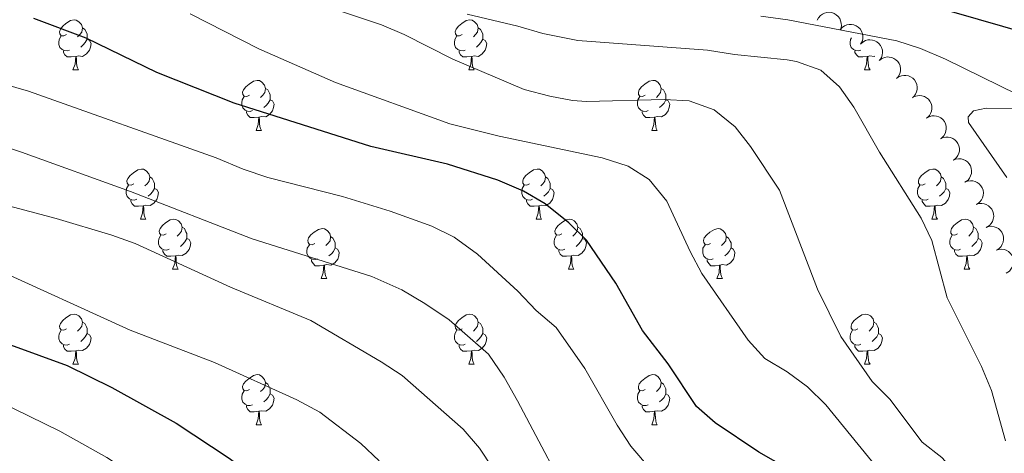
# Model space of a CAD drawing. Units: metres. Extents: x 624233 to 628741, y 701594 to 704644.
# Drawn here: x 626828 to 627026, y 702894 to 702981 of the extents above; entities that cross this region are included whole.
import ezdxf

# ---------------------------------------------------------------- set-up
doc = ezdxf.new("R2010")
doc.units = ezdxf.units.M
doc.header["$MEASUREMENT"] = 0
doc.linetypes.add('DGN Style 3', pattern=[78.820434, 56.30031, -22.520124])
for name, color, linetype, lineweight in [('Carátula', 7, 'Continuous', 0), ('Elementos auxiliares', 7, 'Continuous', 0), ('Entidades rústicas y varios', 7, 'Continuous', 0), ('Hidrografía', 7, 'Continuous', 0), ('Relieve y altimetría', 7, 'Continuous', 0)]:
    doc.layers.add(name, color=color, linetype=linetype, lineweight=lineweight)

msp = doc.modelspace()

# ---------------------------------------------------------------- linework, layer by layer
at = {"layer": 'Carátula', "color": 7, "linetype": 'Continuous', "lineweight": 0}
msp.add_3dface([(624286.991, 701593.521), (628741.251, 701674.479), (628687.279, 704643.998), (624233.02, 704563.041)], dxfattribs=at)
at = {"layer": 'Elementos auxiliares', "color": 250, "linetype": 'Continuous', "lineweight": 0}
msp.add_3dface([(625109.95, 704316.47), (628534.9, 704378.77), (628577.54, 702065.49), (625151.45, 702003.22)], dxfattribs=at)
at = {"layer": 'Entidades rústicas y varios', "color": 92, "linetype": 'Continuous', "lineweight": 0, "flags": 128}
for points, elevation in [([(626988.121, 702980.674), (626988.381, 702981.173), (626988.771, 702981.61), (626989.158, 702981.898), (626989.561, 702982.087), (626990.035, 702982.222), (626990.526, 702982.258), (626991.013, 702982.197), (626991.487, 702982.03), (626991.927, 702981.778), (626992.304, 702981.439), (626992.625, 702980.99), (626992.811, 702980.556), (626992.93, 702980.075), (626992.96, 702979.584), (626992.896, 702979.208), (626992.772, 702978.84)], 460.042), ([(626992.751, 702978.81), (626993.129, 702979.227), (626993.616, 702979.552), (626994.063, 702979.733), (626994.501, 702979.814), (626994.994, 702979.825), (626995.478, 702979.736), (626995.934, 702979.554), (626996.35, 702979.273), (626996.712, 702978.918), (626996.992, 702978.494), (626997.189, 702977.979), (626997.259, 702977.512), (626997.253, 702977.017), (626997.158, 702976.534), (626997.001, 702976.186), (626996.789, 702975.861)], 459.777), ([(626996.846, 702975.932), (626997.264, 702976.307), (626997.783, 702976.58), (626998.246, 702976.713), (626998.69, 702976.749), (626999.182, 702976.709), (626999.654, 702976.571), (627000.089, 702976.343), (627000.474, 702976.02), (627000.797, 702975.629), (627001.031, 702975.179), (627001.174, 702974.647), (627001.196, 702974.175), (627001.138, 702973.683), (627000.994, 702973.212), (627000.803, 702972.883), (627000.558, 702972.581)], 459.777), ([(627000.638, 702972.669), (627001.092, 702973), (627001.635, 702973.22), (627002.109, 702973.306), (627002.555, 702973.297), (627003.04, 702973.208), (627003.496, 702973.023), (627003.905, 702972.753), (627004.256, 702972.393), (627004.539, 702971.972), (627004.727, 702971.501), (627004.816, 702970.956), (627004.79, 702970.484), (627004.683, 702970.001), (627004.493, 702969.547), (627004.269, 702969.239), (627003.995, 702968.963)], 459.664), ([(627003.983, 702968.977), (627004.436, 702969.308), (627004.98, 702969.528), (627005.454, 702969.614), (627005.9, 702969.605), (627006.384, 702969.516), (627006.84, 702969.332), (627007.25, 702969.061), (627007.601, 702968.701), (627007.883, 702968.28), (627008.072, 702967.809), (627008.16, 702967.265), (627008.135, 702966.793), (627008.028, 702966.309), (627007.838, 702965.855), (627007.614, 702965.547), (627007.34, 702965.271)], 459.236), ([(627007.141, 702965.119), (627007.63, 702965.396), (627008.195, 702965.552), (627008.676, 702965.583), (627009.118, 702965.522), (627009.589, 702965.377), (627010.02, 702965.141), (627010.396, 702964.825), (627010.703, 702964.428), (627010.935, 702963.976), (627011.067, 702963.487), (627011.093, 702962.936), (627011.013, 702962.47), (627010.851, 702962.002), (627010.609, 702961.573), (627010.351, 702961.293), (627010.047, 702961.051)], 458.988), ([(627010.044, 702961.055), (627010.533, 702961.332), (627011.098, 702961.488), (627011.579, 702961.519), (627012.021, 702961.458), (627012.492, 702961.313), (627012.924, 702961.077), (627013.299, 702960.761), (627013.606, 702960.364), (627013.838, 702959.912), (627013.97, 702959.423), (627013.996, 702958.872), (627013.916, 702958.406), (627013.754, 702957.938), (627013.512, 702957.509), (627013.254, 702957.229), (627012.95, 702956.987)], 458.752), ([(627012.825, 702956.905), (627013.332, 702957.147), (627013.906, 702957.263), (627014.388, 702957.261), (627014.825, 702957.17), (627015.285, 702956.994), (627015.699, 702956.728), (627016.052, 702956.387), (627016.331, 702955.969), (627016.531, 702955.503), (627016.63, 702955.006), (627016.617, 702954.454), (627016.505, 702953.995), (627016.311, 702953.54), (627016.041, 702953.128), (627015.764, 702952.866), (627015.444, 702952.646)], 458.654), ([(627015.366, 702952.601), (627015.886, 702952.814), (627016.466, 702952.897), (627016.947, 702952.867), (627017.377, 702952.751), (627017.827, 702952.549), (627018.225, 702952.26), (627018.558, 702951.899), (627018.812, 702951.466), (627018.986, 702950.989), (627019.055, 702950.487), (627019.011, 702949.937), (627018.873, 702949.485), (627018.654, 702949.041), (627018.36, 702948.646), (627018.069, 702948.4), (627017.737, 702948.199)], 458.638), ([(627017.737, 702948.199), (627018.257, 702948.412), (627018.837, 702948.495), (627019.318, 702948.465), (627019.748, 702948.349), (627020.198, 702948.146), (627020.596, 702947.858), (627020.929, 702947.497), (627021.183, 702947.064), (627021.357, 702946.587), (627021.426, 702946.084), (627021.382, 702945.535), (627021.244, 702945.083), (627021.025, 702944.639), (627020.731, 702944.244), (627020.44, 702943.998), (627020.107, 702943.797)], 458.638), ([(627019.992, 702943.74), (627020.528, 702943.909), (627021.113, 702943.943), (627021.59, 702943.873), (627022.009, 702943.722), (627022.44, 702943.482), (627022.813, 702943.161), (627023.114, 702942.774), (627023.331, 702942.321), (627023.464, 702941.831), (627023.491, 702941.325), (627023.401, 702940.781), (627023.226, 702940.342), (627022.97, 702939.918), (627022.644, 702939.549), (627022.334, 702939.328), (627021.986, 702939.155)], 458.638), ([(627021.986, 702939.155), (627022.522, 702939.324), (627023.107, 702939.358), (627023.584, 702939.288), (627024.003, 702939.137), (627024.434, 702938.897), (627024.807, 702938.576), (627025.108, 702938.189), (627025.326, 702937.736), (627025.458, 702937.246), (627025.486, 702936.74), (627025.396, 702936.196), (627025.22, 702935.757), (627024.965, 702935.333), (627024.639, 702934.964), (627024.328, 702934.743), (627023.98, 702934.57)], 458.638), ([(627023.98, 702934.57), (627024.516, 702934.739), (627025.101, 702934.773), (627025.578, 702934.703), (627025.997, 702934.552), (627026.428, 702934.312), (627026.801, 702933.991), (627027.103, 702933.604), (627027.32, 702933.151), (627027.453, 702932.661), (627027.48, 702932.155), (627027.39, 702931.611), (627027.214, 702931.172), (627026.959, 702930.748), (627026.633, 702930.379), (627026.322, 702930.158), (627025.974, 702929.985)], 458.638)]:
    msp.add_lwpolyline(points, dxfattribs=dict(at, elevation=elevation))
for points in [[(626837.618, 702977.781), (626837.088, 702977.516), (626836.558, 702977.571), (626836.293, 702977.941), (626836.238, 702978.366), (626836.398, 702978.886), (626836.878, 702979.481), (626837.513, 702980.011), (626838.413, 702980.596), (626839.158, 702980.756), (626839.583, 702980.701), (626840.113, 702980.386), (626840.643, 702979.801), (626840.803, 702979.161), (626840.693, 702978.311), (626840.268, 702977.781), (626839.848, 702977.356)], [(626916.945, 702977.781), (626916.415, 702977.516), (626915.885, 702977.571), (626915.62, 702977.941), (626915.565, 702978.366), (626915.725, 702978.886), (626916.205, 702979.481), (626916.84, 702980.011), (626917.74, 702980.596), (626918.485, 702980.756), (626918.91, 702980.701), (626919.44, 702980.386), (626919.97, 702979.801), (626920.13, 702979.161), (626920.02, 702978.311), (626919.595, 702977.781), (626919.175, 702977.356)], [(626840.803, 702979.161), (626841.278, 702978.846), (626841.593, 702978.206), (626841.753, 702977.886), (626841.753, 702977.306), (626841.753, 702976.881), (626841.383, 702976.191), (626840.963, 702975.711), (626840.483, 702975.291)], [(626920.13, 702979.161), (626920.605, 702978.846), (626920.92, 702978.206), (626921.08, 702977.886), (626921.08, 702977.306), (626921.08, 702976.881), (626920.71, 702976.191), (626920.29, 702975.711), (626919.81, 702975.291)], [(626838.203, 702974.701), (626837.778, 702974.541), (626837.193, 702974.601), (626836.718, 702974.811), (626836.293, 702975.236), (626836.078, 702975.821), (626836.078, 702976.241), (626836.133, 702976.826), (626836.558, 702977.516)], [(626841.753, 702976.881), (626842.208, 702976.631), (626842.553, 702976.016), (626842.443, 702975.291), (626842.233, 702974.651), (626841.648, 702973.911), (626840.853, 702973.431), (626840.003, 702973.536), (626839.573, 702973.406)], [(626917.53, 702974.701), (626917.105, 702974.541), (626916.52, 702974.601), (626916.045, 702974.811), (626915.62, 702975.236), (626915.405, 702975.821), (626915.405, 702976.241), (626915.46, 702976.826), (626915.885, 702977.516)], [(626921.08, 702976.881), (626921.535, 702976.631), (626921.88, 702976.016), (626921.77, 702975.291), (626921.56, 702974.651), (626920.975, 702973.911), (626920.18, 702973.431), (626919.33, 702973.536), (626918.9, 702973.406)], [(626996.857, 702974.701), (626996.432, 702974.541), (626995.847, 702974.601), (626995.372, 702974.811), (626994.947, 702975.236), (626994.732, 702975.821), (626994.732, 702976.241), (626994.787, 702976.826), (626994.998, 702977.169)], [(626839.463, 702973.406), (626838.573, 702973.321), (626837.728, 702973.321), (626837.303, 702973.751), (626836.983, 702974.226), (626836.983, 702974.541)], [(626918.79, 702973.406), (626917.9, 702973.321), (626917.055, 702973.321), (626916.63, 702973.751), (626916.31, 702974.226), (626916.31, 702974.541)], [(626998.117, 702973.406), (626997.227, 702973.321), (626996.382, 702973.321), (626995.957, 702973.751), (626995.637, 702974.226), (626995.637, 702974.541)], [(626838.918, 702970.721), (626839.353, 702971.881), (626839.463, 702973.406), (626839.573, 702973.406), (626839.608, 702972.821), (626839.643, 702972.136), (626839.713, 702971.521), (626839.828, 702971.121), (626840.043, 702970.721)], [(626918.245, 702970.721), (626918.68, 702971.881), (626918.79, 702973.406), (626918.9, 702973.406), (626918.935, 702972.821), (626918.97, 702972.136), (626919.04, 702971.521), (626919.155, 702971.121), (626919.37, 702970.721)], [(626997.572, 702970.721), (626998.007, 702971.881), (626998.117, 702973.406), (626998.227, 702973.406), (626998.262, 702972.821), (626998.297, 702972.136), (626998.367, 702971.521), (626998.482, 702971.121), (626998.697, 702970.721)], [(626999.572, 702973.471), (626999.507, 702973.431), (626998.657, 702973.536), (626998.227, 702973.406)], [(626838.918, 702970.721), (626840.043, 702970.721)], [(626918.245, 702970.721), (626919.37, 702970.721)], [(626997.572, 702970.721), (626998.697, 702970.721)], [(626874.309, 702965.641), (626873.779, 702965.376), (626873.249, 702965.431), (626872.984, 702965.801), (626872.929, 702966.226), (626873.089, 702966.746), (626873.569, 702967.341), (626874.204, 702967.871), (626875.104, 702968.456), (626875.849, 702968.616), (626876.274, 702968.561), (626876.804, 702968.246), (626877.334, 702967.661), (626877.494, 702967.021), (626877.384, 702966.171), (626876.959, 702965.641), (626876.539, 702965.216)], [(626953.636, 702965.641), (626953.106, 702965.376), (626952.576, 702965.431), (626952.311, 702965.801), (626952.256, 702966.226), (626952.416, 702966.746), (626952.896, 702967.341), (626953.531, 702967.871), (626954.431, 702968.456), (626955.176, 702968.616), (626955.601, 702968.561), (626956.131, 702968.246), (626956.661, 702967.661), (626956.821, 702967.021), (626956.711, 702966.171), (626956.286, 702965.641), (626955.866, 702965.216)], [(626877.494, 702967.021), (626877.969, 702966.706), (626878.284, 702966.066), (626878.444, 702965.746), (626878.444, 702965.166), (626878.444, 702964.741), (626878.074, 702964.051), (626877.654, 702963.571), (626877.174, 702963.151)], [(626956.821, 702967.021), (626957.296, 702966.706), (626957.611, 702966.066), (626957.771, 702965.746), (626957.771, 702965.166), (626957.771, 702964.741), (626957.401, 702964.051), (626956.981, 702963.571), (626956.501, 702963.151)], [(626874.894, 702962.561), (626874.469, 702962.401), (626873.884, 702962.461), (626873.409, 702962.671), (626872.984, 702963.096), (626872.769, 702963.681), (626872.769, 702964.101), (626872.824, 702964.686), (626873.249, 702965.376)], [(626878.444, 702964.741), (626878.899, 702964.491), (626879.244, 702963.876), (626879.134, 702963.151), (626878.924, 702962.511), (626878.339, 702961.771), (626877.544, 702961.291), (626876.694, 702961.396), (626876.264, 702961.266)], [(626954.221, 702962.561), (626953.796, 702962.401), (626953.211, 702962.461), (626952.736, 702962.671), (626952.311, 702963.096), (626952.096, 702963.681), (626952.096, 702964.101), (626952.151, 702964.686), (626952.576, 702965.376)], [(626957.771, 702964.741), (626958.226, 702964.491), (626958.571, 702963.876), (626958.461, 702963.151), (626958.251, 702962.511), (626957.666, 702961.771), (626956.871, 702961.291), (626956.021, 702961.396), (626955.591, 702961.266)], [(626876.154, 702961.266), (626875.264, 702961.181), (626874.419, 702961.181), (626873.994, 702961.611), (626873.674, 702962.086), (626873.674, 702962.401)], [(626955.481, 702961.266), (626954.591, 702961.181), (626953.746, 702961.181), (626953.321, 702961.611), (626953.001, 702962.086), (626953.001, 702962.401)], [(626875.609, 702958.581), (626876.044, 702959.741), (626876.154, 702961.266), (626876.264, 702961.266), (626876.299, 702960.681), (626876.334, 702959.996), (626876.404, 702959.381), (626876.519, 702958.981), (626876.734, 702958.581)], [(626954.936, 702958.581), (626955.371, 702959.741), (626955.481, 702961.266), (626955.591, 702961.266), (626955.626, 702960.681), (626955.661, 702959.996), (626955.731, 702959.381), (626955.846, 702958.981), (626956.061, 702958.581)], [(626875.609, 702958.581), (626876.734, 702958.581)], [(626954.936, 702958.581), (626956.061, 702958.581)], [(626851.121, 702947.872), (626850.591, 702947.607), (626850.061, 702947.662), (626849.796, 702948.032), (626849.741, 702948.457), (626849.901, 702948.977), (626850.381, 702949.572), (626851.016, 702950.102), (626851.916, 702950.687), (626852.661, 702950.847), (626853.086, 702950.792), (626853.616, 702950.477), (626854.146, 702949.892), (626854.306, 702949.252), (626854.196, 702948.402), (626853.771, 702947.872), (626853.351, 702947.447)], [(626930.448, 702947.872), (626929.918, 702947.607), (626929.388, 702947.662), (626929.123, 702948.032), (626929.068, 702948.457), (626929.228, 702948.977), (626929.708, 702949.572), (626930.343, 702950.102), (626931.243, 702950.687), (626931.988, 702950.847), (626932.413, 702950.792), (626932.943, 702950.477), (626933.473, 702949.892), (626933.633, 702949.252), (626933.523, 702948.402), (626933.098, 702947.872), (626932.678, 702947.447)], [(627009.775, 702947.872), (627009.245, 702947.607), (627008.715, 702947.662), (627008.45, 702948.032), (627008.395, 702948.457), (627008.555, 702948.977), (627009.035, 702949.572), (627009.67, 702950.102), (627010.57, 702950.687), (627011.315, 702950.847), (627011.74, 702950.792), (627012.27, 702950.477), (627012.8, 702949.892), (627012.96, 702949.252), (627012.85, 702948.402), (627012.425, 702947.872), (627012.005, 702947.447)], [(626854.306, 702949.252), (626854.781, 702948.937), (626855.096, 702948.297), (626855.256, 702947.977), (626855.256, 702947.397), (626855.256, 702946.972), (626854.886, 702946.282), (626854.466, 702945.802), (626853.986, 702945.382)], [(626933.633, 702949.252), (626934.108, 702948.937), (626934.423, 702948.297), (626934.583, 702947.977), (626934.583, 702947.397), (626934.583, 702946.972), (626934.213, 702946.282), (626933.793, 702945.802), (626933.313, 702945.382)], [(627012.96, 702949.252), (627013.435, 702948.937), (627013.75, 702948.297), (627013.91, 702947.977), (627013.91, 702947.397), (627013.91, 702946.972), (627013.54, 702946.282), (627013.12, 702945.802), (627012.64, 702945.382)], [(626851.706, 702944.792), (626851.281, 702944.632), (626850.696, 702944.692), (626850.221, 702944.902), (626849.796, 702945.327), (626849.581, 702945.912), (626849.581, 702946.332), (626849.636, 702946.917), (626850.061, 702947.607)], [(626855.256, 702946.972), (626855.711, 702946.722), (626856.056, 702946.107), (626855.946, 702945.382), (626855.736, 702944.742), (626855.151, 702944.002), (626854.356, 702943.522), (626853.506, 702943.627), (626853.076, 702943.497)], [(626931.033, 702944.792), (626930.608, 702944.632), (626930.023, 702944.692), (626929.548, 702944.902), (626929.123, 702945.327), (626928.908, 702945.912), (626928.908, 702946.332), (626928.963, 702946.917), (626929.388, 702947.607)], [(626934.583, 702946.972), (626935.038, 702946.722), (626935.383, 702946.107), (626935.273, 702945.382), (626935.063, 702944.742), (626934.478, 702944.002), (626933.683, 702943.522), (626932.833, 702943.627), (626932.403, 702943.497)], [(627010.36, 702944.792), (627009.935, 702944.632), (627009.35, 702944.692), (627008.875, 702944.902), (627008.45, 702945.327), (627008.235, 702945.912), (627008.235, 702946.332), (627008.29, 702946.917), (627008.715, 702947.607)], [(627013.91, 702946.972), (627014.365, 702946.722), (627014.71, 702946.107), (627014.6, 702945.382), (627014.39, 702944.742), (627013.805, 702944.002), (627013.01, 702943.522), (627012.16, 702943.627), (627011.73, 702943.497)], [(626852.966, 702943.497), (626852.076, 702943.412), (626851.231, 702943.412), (626850.806, 702943.842), (626850.486, 702944.317), (626850.486, 702944.632)], [(626932.293, 702943.497), (626931.403, 702943.412), (626930.558, 702943.412), (626930.133, 702943.842), (626929.813, 702944.317), (626929.813, 702944.632)], [(627011.62, 702943.497), (627010.73, 702943.412), (627009.885, 702943.412), (627009.46, 702943.842), (627009.14, 702944.317), (627009.14, 702944.632)], [(626852.421, 702940.812), (626852.856, 702941.972), (626852.966, 702943.497), (626853.076, 702943.497), (626853.111, 702942.912), (626853.146, 702942.227), (626853.216, 702941.612), (626853.331, 702941.212), (626853.546, 702940.812)], [(626931.748, 702940.812), (626932.183, 702941.972), (626932.293, 702943.497), (626932.403, 702943.497), (626932.438, 702942.912), (626932.473, 702942.227), (626932.543, 702941.612), (626932.658, 702941.212), (626932.873, 702940.812)], [(627011.075, 702940.812), (627011.51, 702941.972), (627011.62, 702943.497), (627011.73, 702943.497), (627011.765, 702942.912), (627011.8, 702942.227), (627011.87, 702941.612), (627011.985, 702941.212), (627012.2, 702940.812)], [(626852.421, 702940.812), (626853.546, 702940.812)], [(626857.596, 702937.837), (626857.066, 702937.572), (626856.536, 702937.627), (626856.271, 702937.997), (626856.216, 702938.422), (626856.376, 702938.942), (626856.856, 702939.537), (626857.491, 702940.067), (626858.391, 702940.652), (626859.136, 702940.812), (626859.561, 702940.757), (626860.091, 702940.442), (626860.621, 702939.857), (626860.781, 702939.217), (626860.671, 702938.367), (626860.246, 702937.837), (626859.826, 702937.412)], [(626931.748, 702940.812), (626932.873, 702940.812)], [(626936.923, 702937.837), (626936.393, 702937.572), (626935.863, 702937.627), (626935.598, 702937.997), (626935.543, 702938.422), (626935.703, 702938.942), (626936.183, 702939.537), (626936.818, 702940.067), (626937.718, 702940.652), (626938.463, 702940.812), (626938.888, 702940.757), (626939.418, 702940.442), (626939.948, 702939.857), (626940.108, 702939.217), (626939.998, 702938.367), (626939.573, 702937.837), (626939.153, 702937.412)], [(627011.075, 702940.812), (627012.2, 702940.812)], [(627016.25, 702937.837), (627015.72, 702937.572), (627015.19, 702937.627), (627014.925, 702937.997), (627014.87, 702938.422), (627015.03, 702938.942), (627015.51, 702939.537), (627016.145, 702940.067), (627017.045, 702940.652), (627017.79, 702940.812), (627018.215, 702940.757), (627018.745, 702940.442), (627019.275, 702939.857), (627019.435, 702939.217), (627019.325, 702938.367), (627018.9, 702937.837), (627018.48, 702937.412)], [(626860.781, 702939.217), (626861.256, 702938.902), (626861.571, 702938.262), (626861.731, 702937.942), (626861.731, 702937.362), (626861.731, 702936.937), (626861.361, 702936.247), (626860.941, 702935.767), (626860.461, 702935.347)], [(626887.368, 702935.932), (626886.838, 702935.667), (626886.308, 702935.722), (626886.043, 702936.092), (626885.988, 702936.517), (626886.148, 702937.037), (626886.628, 702937.632), (626887.263, 702938.162), (626888.163, 702938.747), (626888.908, 702938.907), (626889.333, 702938.852), (626889.863, 702938.537), (626890.393, 702937.952), (626890.553, 702937.312), (626890.443, 702936.462), (626890.018, 702935.932), (626889.598, 702935.507)], [(626940.108, 702939.217), (626940.583, 702938.902), (626940.898, 702938.262), (626941.058, 702937.942), (626941.058, 702937.362), (626941.058, 702936.937), (626940.688, 702936.247), (626940.268, 702935.767), (626939.788, 702935.347)], [(626966.695, 702935.932), (626966.165, 702935.667), (626965.635, 702935.722), (626965.37, 702936.092), (626965.315, 702936.517), (626965.475, 702937.037), (626965.955, 702937.632), (626966.59, 702938.162), (626967.49, 702938.747), (626968.235, 702938.907), (626968.66, 702938.852), (626969.19, 702938.537), (626969.72, 702937.952), (626969.88, 702937.312), (626969.77, 702936.462), (626969.345, 702935.932), (626968.925, 702935.507)], [(627019.435, 702939.217), (627019.91, 702938.902), (627020.225, 702938.262), (627020.385, 702937.942), (627020.385, 702937.362), (627020.385, 702936.937), (627020.015, 702936.247), (627019.595, 702935.767), (627019.115, 702935.347)], [(626858.181, 702934.757), (626857.756, 702934.597), (626857.171, 702934.657), (626856.696, 702934.867), (626856.271, 702935.292), (626856.056, 702935.877), (626856.056, 702936.297), (626856.111, 702936.882), (626856.536, 702937.572)], [(626861.731, 702936.937), (626862.186, 702936.687), (626862.531, 702936.072), (626862.421, 702935.347), (626862.211, 702934.707), (626861.626, 702933.967), (626860.831, 702933.487), (626859.981, 702933.592), (626859.551, 702933.462)], [(626890.553, 702937.312), (626891.028, 702936.997), (626891.343, 702936.357), (626891.503, 702936.037), (626891.503, 702935.457), (626891.503, 702935.032), (626891.133, 702934.342), (626890.713, 702933.862), (626890.233, 702933.442)], [(626937.508, 702934.757), (626937.083, 702934.597), (626936.498, 702934.657), (626936.023, 702934.867), (626935.598, 702935.292), (626935.383, 702935.877), (626935.383, 702936.297), (626935.438, 702936.882), (626935.863, 702937.572)], [(626941.058, 702936.937), (626941.513, 702936.687), (626941.858, 702936.072), (626941.748, 702935.347), (626941.538, 702934.707), (626940.953, 702933.967), (626940.158, 702933.487), (626939.308, 702933.592), (626938.878, 702933.462)], [(626969.88, 702937.312), (626970.355, 702936.997), (626970.67, 702936.357), (626970.83, 702936.037), (626970.83, 702935.457), (626970.83, 702935.032), (626970.46, 702934.342), (626970.04, 702933.862), (626969.56, 702933.442)], [(627016.835, 702934.757), (627016.41, 702934.597), (627015.825, 702934.657), (627015.35, 702934.867), (627014.925, 702935.292), (627014.71, 702935.877), (627014.71, 702936.297), (627014.765, 702936.882), (627015.19, 702937.572)], [(627020.385, 702936.937), (627020.84, 702936.687), (627021.185, 702936.072), (627021.075, 702935.347), (627020.865, 702934.707), (627020.28, 702933.967), (627019.485, 702933.487), (627018.635, 702933.592), (627018.205, 702933.462)], [(626859.441, 702933.462), (626858.551, 702933.377), (626857.706, 702933.377), (626857.281, 702933.807), (626856.961, 702934.282), (626856.961, 702934.597)], [(626887.953, 702932.852), (626887.528, 702932.692), (626886.943, 702932.752), (626886.468, 702932.962), (626886.043, 702933.387), (626885.828, 702933.972), (626885.828, 702934.392), (626885.883, 702934.977), (626886.308, 702935.667)], [(626891.503, 702935.032), (626891.958, 702934.782), (626892.303, 702934.167), (626892.193, 702933.442), (626891.983, 702932.802), (626891.398, 702932.062), (626890.603, 702931.582), (626889.753, 702931.687), (626889.323, 702931.557)], [(626938.768, 702933.462), (626937.878, 702933.377), (626937.033, 702933.377), (626936.608, 702933.807), (626936.288, 702934.282), (626936.288, 702934.597)], [(626967.28, 702932.852), (626966.855, 702932.692), (626966.27, 702932.752), (626965.795, 702932.962), (626965.37, 702933.387), (626965.155, 702933.972), (626965.155, 702934.392), (626965.21, 702934.977), (626965.635, 702935.667)], [(626970.83, 702935.032), (626971.285, 702934.782), (626971.63, 702934.167), (626971.52, 702933.442), (626971.31, 702932.802), (626970.725, 702932.062), (626969.93, 702931.582), (626969.08, 702931.687), (626968.65, 702931.557)], [(627018.095, 702933.462), (627017.205, 702933.377), (627016.36, 702933.377), (627015.935, 702933.807), (627015.615, 702934.282), (627015.615, 702934.597)], [(626858.896, 702930.777), (626859.331, 702931.937), (626859.441, 702933.462), (626859.551, 702933.462), (626859.586, 702932.877), (626859.621, 702932.192), (626859.691, 702931.577), (626859.806, 702931.177), (626860.021, 702930.777)], [(626889.213, 702931.557), (626888.323, 702931.472), (626887.478, 702931.472), (626887.053, 702931.902), (626886.733, 702932.377), (626886.733, 702932.692)], [(626938.223, 702930.777), (626938.658, 702931.937), (626938.768, 702933.462), (626938.878, 702933.462), (626938.913, 702932.877), (626938.948, 702932.192), (626939.018, 702931.577), (626939.133, 702931.177), (626939.348, 702930.777)], [(626968.54, 702931.557), (626967.65, 702931.472), (626966.805, 702931.472), (626966.38, 702931.902), (626966.06, 702932.377), (626966.06, 702932.692)], [(627017.55, 702930.777), (627017.985, 702931.937), (627018.095, 702933.462), (627018.205, 702933.462), (627018.24, 702932.877), (627018.275, 702932.192), (627018.345, 702931.577), (627018.46, 702931.177), (627018.675, 702930.777)], [(626858.896, 702930.777), (626860.021, 702930.777)], [(626888.668, 702928.872), (626889.103, 702930.032), (626889.213, 702931.557), (626889.323, 702931.557), (626889.358, 702930.972), (626889.393, 702930.287), (626889.463, 702929.672), (626889.578, 702929.272), (626889.793, 702928.872)], [(626938.223, 702930.777), (626939.348, 702930.777)], [(626967.995, 702928.872), (626968.43, 702930.032), (626968.54, 702931.557), (626968.65, 702931.557), (626968.685, 702930.972), (626968.72, 702930.287), (626968.79, 702929.672), (626968.905, 702929.272), (626969.12, 702928.872)], [(627017.55, 702930.777), (627018.675, 702930.777)], [(626888.668, 702928.872), (626889.793, 702928.872)], [(626967.995, 702928.872), (626969.12, 702928.872)], [(626837.618, 702918.789), (626837.088, 702918.524), (626836.558, 702918.579), (626836.293, 702918.949), (626836.238, 702919.374), (626836.398, 702919.894), (626836.878, 702920.489), (626837.513, 702921.019), (626838.413, 702921.604), (626839.158, 702921.764), (626839.583, 702921.709), (626840.113, 702921.394), (626840.643, 702920.809), (626840.803, 702920.169), (626840.693, 702919.319), (626840.268, 702918.789), (626839.848, 702918.364)], [(626916.945, 702918.789), (626916.415, 702918.524), (626915.885, 702918.579), (626915.62, 702918.949), (626915.565, 702919.374), (626915.725, 702919.894), (626916.205, 702920.489), (626916.84, 702921.019), (626917.74, 702921.604), (626918.485, 702921.764), (626918.91, 702921.709), (626919.44, 702921.394), (626919.97, 702920.809), (626920.13, 702920.169), (626920.02, 702919.319), (626919.595, 702918.789), (626919.175, 702918.364)], [(626996.272, 702918.789), (626995.742, 702918.524), (626995.212, 702918.579), (626994.947, 702918.949), (626994.892, 702919.374), (626995.052, 702919.894), (626995.532, 702920.489), (626996.167, 702921.019), (626997.067, 702921.604), (626997.812, 702921.764), (626998.237, 702921.709), (626998.767, 702921.394), (626999.297, 702920.809), (626999.457, 702920.169), (626999.347, 702919.319), (626998.922, 702918.789), (626998.502, 702918.364)], [(626838.203, 702915.709), (626837.778, 702915.549), (626837.193, 702915.609), (626836.718, 702915.819), (626836.293, 702916.244), (626836.078, 702916.829), (626836.078, 702917.249), (626836.133, 702917.834), (626836.558, 702918.524)], [(626840.803, 702920.169), (626841.278, 702919.854), (626841.593, 702919.214), (626841.753, 702918.894), (626841.753, 702918.314), (626841.753, 702917.889), (626841.383, 702917.199), (626840.963, 702916.719), (626840.483, 702916.299)], [(626917.53, 702915.709), (626917.105, 702915.549), (626916.52, 702915.609), (626916.045, 702915.819), (626915.62, 702916.244), (626915.405, 702916.829), (626915.405, 702917.249), (626915.46, 702917.834), (626915.885, 702918.524)], [(626920.13, 702920.169), (626920.605, 702919.854), (626920.92, 702919.214), (626921.08, 702918.894), (626921.08, 702918.314), (626921.08, 702917.889), (626920.71, 702917.199), (626920.29, 702916.719), (626919.81, 702916.299)], [(626996.857, 702915.709), (626996.432, 702915.549), (626995.847, 702915.609), (626995.372, 702915.819), (626994.947, 702916.244), (626994.732, 702916.829), (626994.732, 702917.249), (626994.787, 702917.834), (626995.212, 702918.524)], [(626999.457, 702920.169), (626999.932, 702919.854), (627000.247, 702919.214), (627000.407, 702918.894), (627000.407, 702918.314), (627000.407, 702917.889), (627000.037, 702917.199), (626999.617, 702916.719), (626999.137, 702916.299)], [(626841.753, 702917.889), (626842.208, 702917.639), (626842.553, 702917.024), (626842.443, 702916.299), (626842.233, 702915.659), (626841.648, 702914.919), (626840.853, 702914.439), (626840.003, 702914.544), (626839.573, 702914.414)], [(626921.08, 702917.889), (626921.535, 702917.639), (626921.88, 702917.024), (626921.77, 702916.299), (626921.56, 702915.659), (626920.975, 702914.919), (626920.18, 702914.439), (626919.33, 702914.544), (626918.9, 702914.414)], [(627000.407, 702917.889), (627000.862, 702917.639), (627001.207, 702917.024), (627001.097, 702916.299), (627000.887, 702915.659), (627000.302, 702914.919), (626999.507, 702914.439), (626998.657, 702914.544), (626998.227, 702914.414)], [(626839.463, 702914.414), (626838.573, 702914.329), (626837.728, 702914.329), (626837.303, 702914.759), (626836.983, 702915.234), (626836.983, 702915.549)], [(626838.918, 702911.729), (626839.353, 702912.889), (626839.463, 702914.414), (626839.573, 702914.414), (626839.608, 702913.829), (626839.643, 702913.144), (626839.713, 702912.529), (626839.828, 702912.129), (626840.043, 702911.729)], [(626918.79, 702914.414), (626917.9, 702914.329), (626917.055, 702914.329), (626916.63, 702914.759), (626916.31, 702915.234), (626916.31, 702915.549)], [(626918.245, 702911.729), (626918.68, 702912.889), (626918.79, 702914.414), (626918.9, 702914.414), (626918.935, 702913.829), (626918.97, 702913.144), (626919.04, 702912.529), (626919.155, 702912.129), (626919.37, 702911.729)], [(626998.117, 702914.414), (626997.227, 702914.329), (626996.382, 702914.329), (626995.957, 702914.759), (626995.637, 702915.234), (626995.637, 702915.549)], [(626997.572, 702911.729), (626998.007, 702912.889), (626998.117, 702914.414), (626998.227, 702914.414), (626998.262, 702913.829), (626998.297, 702913.144), (626998.367, 702912.529), (626998.482, 702912.129), (626998.697, 702911.729)], [(626838.918, 702911.729), (626840.043, 702911.729)], [(626918.245, 702911.729), (626919.37, 702911.729)], [(626997.572, 702911.729), (626998.697, 702911.729)], [(626874.309, 702906.649), (626873.779, 702906.384), (626873.249, 702906.439), (626872.984, 702906.809), (626872.929, 702907.234), (626873.089, 702907.754), (626873.569, 702908.349), (626874.204, 702908.879), (626875.104, 702909.464), (626875.849, 702909.624), (626876.274, 702909.569), (626876.804, 702909.254), (626877.334, 702908.669), (626877.494, 702908.029), (626877.384, 702907.179), (626876.959, 702906.649), (626876.539, 702906.224)], [(626953.636, 702906.649), (626953.106, 702906.384), (626952.576, 702906.439), (626952.311, 702906.809), (626952.256, 702907.234), (626952.416, 702907.754), (626952.896, 702908.349), (626953.531, 702908.879), (626954.431, 702909.464), (626955.176, 702909.624), (626955.601, 702909.569), (626956.131, 702909.254), (626956.661, 702908.669), (626956.821, 702908.029), (626956.711, 702907.179), (626956.286, 702906.649), (626955.866, 702906.224)], [(626877.494, 702908.029), (626877.969, 702907.714), (626878.284, 702907.074), (626878.444, 702906.754), (626878.444, 702906.174), (626878.444, 702905.749), (626878.074, 702905.059), (626877.654, 702904.579), (626877.174, 702904.159)], [(626956.821, 702908.029), (626957.296, 702907.714), (626957.611, 702907.074), (626957.771, 702906.754), (626957.771, 702906.174), (626957.771, 702905.749), (626957.401, 702905.059), (626956.981, 702904.579), (626956.501, 702904.159)], [(626874.894, 702903.569), (626874.469, 702903.409), (626873.884, 702903.469), (626873.409, 702903.679), (626872.984, 702904.104), (626872.769, 702904.689), (626872.769, 702905.109), (626872.824, 702905.694), (626873.249, 702906.384)], [(626878.444, 702905.749), (626878.899, 702905.499), (626879.244, 702904.884), (626879.134, 702904.159), (626878.924, 702903.519), (626878.339, 702902.779), (626877.544, 702902.299), (626876.694, 702902.404), (626876.264, 702902.274)], [(626954.221, 702903.569), (626953.796, 702903.409), (626953.211, 702903.469), (626952.736, 702903.679), (626952.311, 702904.104), (626952.096, 702904.689), (626952.096, 702905.109), (626952.151, 702905.694), (626952.576, 702906.384)], [(626957.771, 702905.749), (626958.226, 702905.499), (626958.571, 702904.884), (626958.461, 702904.159), (626958.251, 702903.519), (626957.666, 702902.779), (626956.871, 702902.299), (626956.021, 702902.404), (626955.591, 702902.274)], [(626876.154, 702902.274), (626875.264, 702902.189), (626874.419, 702902.189), (626873.994, 702902.619), (626873.674, 702903.094), (626873.674, 702903.409)], [(626955.481, 702902.274), (626954.591, 702902.189), (626953.746, 702902.189), (626953.321, 702902.619), (626953.001, 702903.094), (626953.001, 702903.409)], [(626875.609, 702899.589), (626876.044, 702900.749), (626876.154, 702902.274), (626876.264, 702902.274), (626876.299, 702901.689), (626876.334, 702901.004), (626876.404, 702900.389), (626876.519, 702899.989), (626876.734, 702899.589)], [(626954.936, 702899.589), (626955.371, 702900.749), (626955.481, 702902.274), (626955.591, 702902.274), (626955.626, 702901.689), (626955.661, 702901.004), (626955.731, 702900.389), (626955.846, 702899.989), (626956.061, 702899.589)], [(626875.609, 702899.589), (626876.734, 702899.589)], [(626954.936, 702899.589), (626956.061, 702899.589)]]:
    msp.add_lwpolyline(points, dxfattribs=at)
at = {"layer": 'Entidades rústicas y varios', "color": 92, "linetype": 'Continuous', "lineweight": 0}
msp.add_polyline3d([(627026.103, 702949.14, 454.931), (627018.452, 702960.165, 455.358), (627018.369, 702961.316, 455.643), (627019.41, 702962.503, 455.643), (627022.003, 702963.063, 455.572), (627027.384, 702962.886, 455.287)], dxfattribs=at)
at = {"layer": 'Hidrografía', "color": 142, "linetype": 'DGN Style 3', "lineweight": 25}
msp.add_polyline3d([(627005.219, 702985.272, 451.658), (627030.433, 702977.956, 450.093)], dxfattribs=at)
at = {"layer": 'Relieve y altimetría', "color": 30, "linetype": 'Continuous', "lineweight": 0, "flags": 128}
for points, elevation in [([(626884.442, 702985.263), (626900.732, 702979.756), (626905.338, 702977.803), (626915.071, 702972.855), (626929.393, 702966.783), (626934.523, 702965.445), (626939.074, 702964.562), (626941.856, 702964.354), (626957.423, 702964.758), (626962.418, 702964.516), (626967.457, 702962.736), (626971.641, 702959.306), (626974.723, 702955.374), (626980.545, 702946.6), (626988.198, 702926.78), (626992.84, 702917.243), (626999.104, 702908.258), (627002.663, 702904.74), (627009.135, 702896.081), (627013.093, 702893.025), (627016.702, 702889.08), (627019.296, 702884.808), (627023.655, 702874.695), (627034.509, 702856.768)], 465), ([(626862.39, 702981.967), (626876.147, 702974.963), (626891.563, 702968.165), (626914.453, 702959.887), (626924.376, 702957.459), (626945.022, 702953.108), (626950.228, 702951.443), (626954.429, 702948.721), (626957.986, 702944.403), (626962.612, 702934.325), (626964.992, 702929.927), (626974.239, 702916.535), (626977.61, 702912.839), (626982.11, 702910.165), (626986.168, 702907.199), (626989.864, 702903.604), (627006.953, 702882.577), (627015.051, 702869.477), (627018.898, 702860.237), (627025.271, 702849.032), (627028.175, 702844.961)], 470), ([(626917.961, 702981.893), (626928.064, 702979.51), (626933.09, 702977.985), (626940.151, 702976.624), (626966.119, 702974.69), (626971.505, 702973.772), (626982.118, 702972.706), (626983.933, 702972.423), (626988.826, 702970.678), (626992.551, 702967.346), (626995.461, 702963.234), (627000.581, 702954.25), (627008.974, 702941.026), (627011.116, 702936.508), (627014.197, 702925.02), (627021.076, 702911.288), (627023.023, 702906.427), (627025.851, 702896.368)], 460), ([(626739.062, 702980.936), (626755.336, 702974.814), (626760.116, 702973.348), (626778.026, 702968.846), (626813.041, 702959.35), (626828.565, 702954.209), (626850.447, 702946.37), (626874.848, 702936.833), (626898.827, 702929.285), (626904.816, 702926.64), (626909.481, 702923.912), (626914.36, 702920.601)], 485), ([(627028.245, 702965.782), (627013.799, 702972.887), (627008.845, 702975.006), (627004.082, 702976.528), (626982.203, 702980.733), (626976.786, 702981.486)], 455), ([(626815.631, 702970.566), (626829.977, 702966.421), (626867.603, 702953.088), (626873.004, 702950.807), (626877.999, 702949.116), (626892.947, 702945.33), (626902.506, 702942.391), (626910.853, 702939.377), (626915.341, 702937.178), (626920.001, 702933.77), (626928.087, 702926.373), (626931.795, 702922.49), (626935.81, 702919.072), (626941.541, 702910.864), (626947.989, 702899.493), (626950.74, 702895.319), (626954.692, 702890.658)], 480), ([(626818.667, 702945.415), (626835.534, 702940.955), (626846.674, 702937.61), (626851.386, 702935.938), (626870.523, 702927.154), (626886.578, 702920.455), (626900.714, 702912.216), (626904.89, 702909.468), (626917.16, 702898.671), (626920.426, 702894.887), (626925.788, 702886.774), (626930.737, 702878.099), (626934.269, 702870.14), (626936.777, 702865.818), (626940.508, 702861.986), (626945.085, 702858.73), (626949.962, 702856.866), (626954.294, 702854.374), (626958.563, 702851.149), (626964.534, 702841.919), (626968.234, 702837.845)], 490), ([(626900.301, 702892.361), (626896.65, 702895.8), (626888.405, 702902.072), (626883.78, 702904.607), (626867.317, 702912.035), (626850.384, 702918.527), (626822.473, 702931.259)], 495), ([(626914.36, 702920.601), (626922.206, 702913.749), (626925.372, 702909.11), (626928.017, 702904.392), (626940.286, 702881.234), (626943.362, 702877.296), (626947.672, 702873.425), (626952.255, 702870.314), (626963.915, 702861.176), (626967.564, 702857.008), (626970.533, 702852.583), (626974.093, 702849.072), (626978.674, 702846.125), (626983.261, 702843.83), (626987.463, 702840.308), (626994.404, 702832.249), (626998.363, 702826.709), (627000.731, 702822.304), (627003.267, 702815.99), (627005.84, 702811.246), (627013.225, 702802.717), (627033.343, 702783.284)], 485), ([(626957.211, 702779.079), (626955.248, 702784.132), (626952.222, 702787.771), (626948, 702790.791), (626943.459, 702793.06), (626938.406, 702794.966), (626934.189, 702797.654), (626911.393, 702821.048), (626904.07, 702839.154), (626897.587, 702847.433), (626887.252, 702859.712), (626882.316, 702864.968), (626873.297, 702872.837), (626861.474, 702882.065), (626850.263, 702890.087), (626845.711, 702893.005), (626836.3, 702898.317), (626808.726, 702911.717)], 505)]:
    msp.add_lwpolyline(points, dxfattribs=dict(at, elevation=elevation))
at = {"layer": 'Relieve y altimetría', "color": 30, "linetype": 'Continuous', "lineweight": 30, "flags": 128}
for points, elevation in [([(626982.301, 702890.766), (626976.42, 702894.119), (626967.66, 702899.95), (626963.898, 702903.246), (626958.235, 702911.799), (626953.066, 702918.467), (626947.73, 702927.933), (626941.853, 702936.552), (626938.295, 702940.066), (626933.549, 702943.885), (626929.226, 702946.429), (626924.057, 702948.64), (626914.013, 702951.799), (626898.6, 702955.35), (626871.198, 702964.048), (626855.713, 702970.219), (626841.538, 702977.047), (626831.09, 702981.018)], 475), ([(626826.364, 702915.62), (626837.75, 702911.487), (626846.717, 702907.065), (626859.626, 702899.892), (626870.224, 702892.853), (626875.424, 702889.025), (626883.105, 702882.573), (626890.191, 702875.502), (626892.558, 702872.488), (626898.253, 702863.552), (626905.028, 702856.196), (626908.33, 702851.697), (626916.783, 702835.869), (626919.89, 702831.318), (626923.143, 702827.522)], 500)]:
    msp.add_lwpolyline(points, dxfattribs=dict(at, elevation=elevation))

doc.saveas('drawing.dxf')
